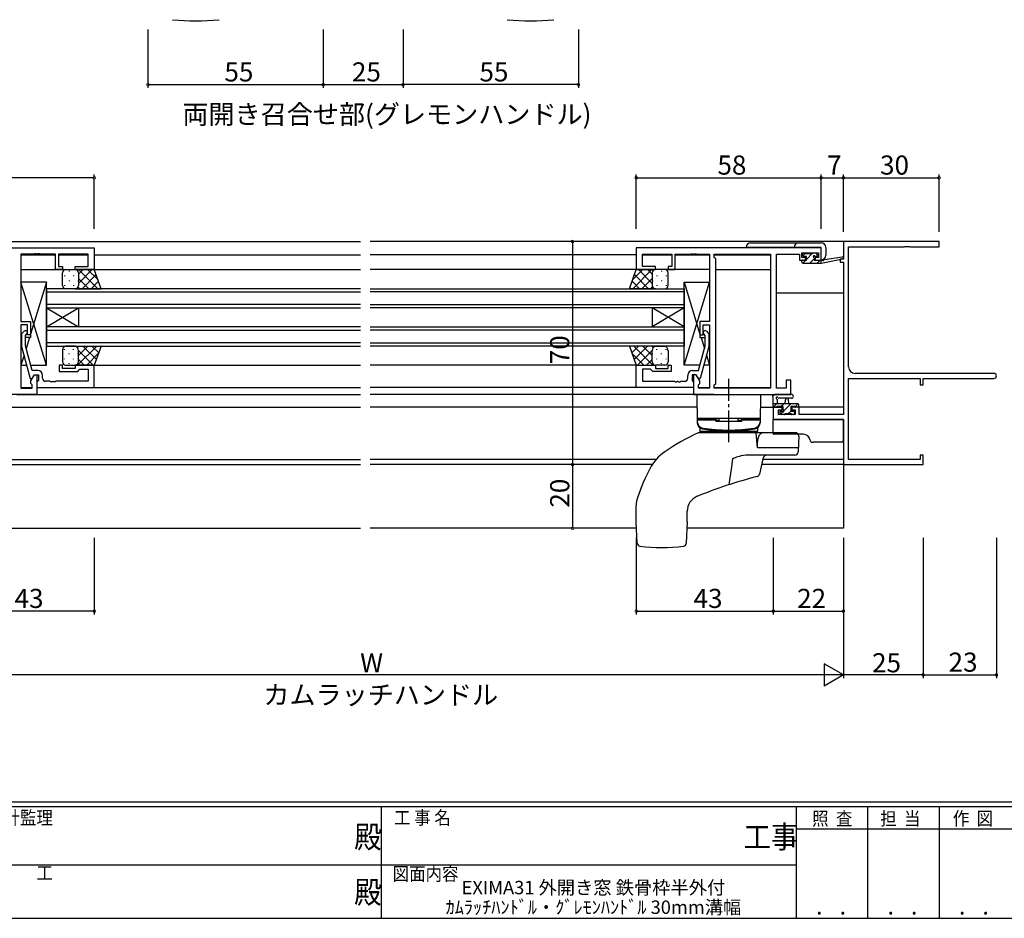
# Model space of a CAD drawing. Extents: x 0 to 793, y 0 to 564.
# Drawn here: x 274 to 583, y 0 to 282 of the extents above; entities that cross this region are included whole.
import ezdxf
from ezdxf.enums import TextEntityAlignment as Align

# ---------------------------------------------------------------- set-up
doc = ezdxf.new("R2010")
doc.units = 0
doc.linetypes.add('YCENTER_1', pattern=[13, 10, -1, 1, -1])
for name, color, linetype in [('USER1', 3, 'CONTINUOUS'), ('YKK_11', 7, 'CONTINUOUS'), ('YKK_12', 2, 'CONTINUOUS'), ('YKK_13', 4, 'CONTINUOUS'), ('YKK_D', 6, 'CONTINUOUS'), ('YKK_ZWAK', 7, 'CONTINUOUS')]:
    doc.layers.add(name, color=color, linetype=linetype)
doc.styles.get("Standard").update_dxf_attribs({"font": 'ROMANS.SHX', "bigfont": 'EXTFONT.SHX'})
doc.styles.add('YKK_OSSTYLE1', font='romans.shx', dxfattribs={"width": 0.9, "bigfont": 'EXTFONT.SHX'})

# ---------------------------------------------------------------- blocks, each defined once
blk = doc.blocks.new('A201')
at = {"layer": 'YKK_ZWAK', "color": 254, "linetype": 'Continuous'}
for p, q in [((571, 35), (21, 35)), ((544, 34), (21, 34)), ((296, 34), (296, 9)), ((389, 34), (389, 9)), ((21, 9), (544, 9))]:
    blk.add_line(p, q, dxfattribs=at)
at = {"layer": 'YKK_ZWAK', "color": 131, "linetype": 'Continuous'}
for p, q in [((405, 34), (405, 9)), ((421, 34), (421, 9)), ((437.7, 29), (389, 29)), ((205, 21), (297, 21)), ((297, 21), (389, 21))]:
    blk.add_line(p, q, dxfattribs=at)
at = {"layer": 'YKK_ZWAK', "color": 131, "linetype": 'Continuous', "style": 'YKK_OSSTYLE1', "width": 0.9}
for s, height, p in [('設計監理', 3, (207.69, 30.05)), ('工 事 名', 3, (298.87, 30.05)), ('照  査', 3, (392.56, 29.87)), ('担  当', 3, (407.82, 29.87)), ('作  図', 3, (424.09, 29.88)), ('施\u3000\u3000工', 3, (207.69, 17.68)), ('図面内容', 3, (298.58, 17.47)), (' ． ．', 3.5, (392.18, 9.75)), (' ． ．', 3.5, (408.18, 9.75)), (' ． ．', 3.5, (424.18, 9.75))]:
    blk.add_text(s, height=height, dxfattribs=at).set_placement(p)
at = {"layer": 'YKK_ZWAK', "color": 254, "linetype": 'Continuous', "style": 'YKK_OSSTYLE1', "width": 0.9}
for s, p in [('殿', (289.94, 24.75)), ('工事', (377.17, 24.75)), ('殿', (289.94, 12.37))]:
    blk.add_text(s, height=5, dxfattribs=at).set_placement(p)

msp = doc.modelspace()

# ---------------------------------------------------------------- linework, layer by layer
at = {"layer": 'YKK_11', "color": 0, "linetype": 'ByBlock', "lineweight": -2}
for p, q in [((239.8, 210.4), (297.8, 210.4)), ((297.8, 210.4), (297.8, 203.6)), ((525.8, 210.4), (467.8, 210.4)), ((467.8, 210.4), (467.8, 203.6)), ((525.8, 206.6), (525.8, 210.4)), ((562.8, 212.4), (532.8, 212.4)), ((532.8, 212.4), (532.8, 206.9)), ((534.43, 173.03), (534.43, 210.77)), ((534.43, 210.77), (551.84, 210.77)), ((551.84, 210.77), (552.03, 210.89)), ((552.03, 210.89), (552.57, 210.89)), ((552.57, 210.89), (552.76, 210.77)), ((552.76, 210.77), (552.84, 210.77)), ((552.84, 210.77), (553.03, 210.89)), ((553.03, 210.89), (553.57, 210.89)), ((553.57, 210.89), (553.76, 210.77)), ((553.76, 210.77), (562.8, 210.77)), ((562.8, 210.77), (562.8, 212.4)), ((278.84, 208.47), (274.8, 208.47)), ((274.8, 208.47), (274.8, 187.3)), ((279.03, 208.59), (278.84, 208.47)), ((279.57, 208.59), (279.03, 208.59)), ((279.76, 208.47), (279.57, 208.59)), ((279.84, 208.47), (279.76, 208.47)), ((280.03, 208.59), (279.84, 208.47)), ((280.57, 208.59), (280.03, 208.59)), ((280.76, 208.47), (280.57, 208.59)), ((285.6, 208.47), (280.76, 208.47)), ((285.6, 203.6), (285.6, 208.47)), ((295.87, 208.47), (286.6, 208.47)), ((286.6, 208.47), (286.6, 204.6)), ((295.87, 204.6), (295.87, 208.47)), ((469.73, 204.6), (469.73, 208.47)), ((469.73, 208.47), (479, 208.47)), ((479, 208.47), (479, 204.6)), ((480, 203.6), (480, 208.47)), ((480, 208.47), (484.84, 208.47)), ((484.84, 208.47), (485.03, 208.59)), ((485.03, 208.59), (485.57, 208.59)), ((485.57, 208.59), (485.76, 208.47)), ((485.76, 208.47), (485.84, 208.47)), ((485.84, 208.47), (486.03, 208.59)), ((486.03, 208.59), (486.57, 208.59)), ((486.57, 208.59), (486.76, 208.47)), ((486.76, 208.47), (490.8, 208.47)), ((490.8, 208.47), (490.8, 187.3)), ((492.3, 207.4), (492.3, 208.47)), ((492.3, 208.47), (509.87, 208.47)), ((492.73, 206.97), (492.3, 207.4)), ((492.73, 167.83), (492.73, 206.97)), ((509.87, 208.47), (509.87, 166.33)), ((509.87, 208.47), (509.87, 166.33)), ((511.8, 166.33), (511.8, 208.47)), ((511.8, 208.47), (519, 208.47)), ((519, 208.47), (519, 207.67)), ((519, 207.67), (519, 206.6)), ((519.8, 207.4), (519.8, 208.9)), ((519.8, 208.9), (525, 208.9)), ((520.9, 207.4), (519.8, 207.4)), ((520.9, 206.6), (520.9, 207.4)), ((525, 207.4), (523.9, 207.4)), ((523.9, 207.4), (523.9, 206.6)), ((525, 208.9), (525, 207.4)), ((286.6, 204.6), (287.8, 204.6)), ((287.8, 204.6), (287.8, 203.6)), ((291.8, 203.6), (291.8, 204.6)), ((291.8, 204.6), (295.87, 204.6)), ((473.8, 204.6), (469.73, 204.6)), ((473.8, 203.6), (473.8, 204.6)), ((479, 204.6), (477.8, 204.6)), ((477.8, 204.6), (477.8, 203.6)), ((519, 206.6), (520.9, 206.6)), ((523.9, 206.6), (525.8, 206.6)), ((532.8, 206.9), (531.8, 206.9)), ((531.8, 206.9), (531.8, 205.9)), ((531.8, 205.9), (532.8, 205.9)), ((532.8, 205.9), (532.8, 158.13)), ((287.8, 203.6), (285.6, 203.6)), ((297.8, 203.6), (291.8, 203.6)), ((467.8, 203.6), (473.8, 203.6)), ((477.8, 203.6), (480, 203.6)), ((274.8, 187.3), (277.8, 187.3)), ((276.8, 186.3), (274.8, 186.3)), ((274.8, 186.3), (274.8, 166.33)), ((276.8, 183.1), (276.8, 186.3)), ((277.8, 187.3), (277.8, 183.1)), ((490.8, 187.3), (487.8, 187.3)), ((487.8, 187.3), (487.8, 183.1)), ((488.8, 183.1), (488.8, 186.3)), ((488.8, 186.3), (490.8, 186.3)), ((490.8, 186.3), (490.8, 166.33)), ((275.78, 184.22), (275, 183.45)), ((275, 183.45), (275, 179.5)), ((276.2, 182.95), (276.62, 183.38)), ((276.2, 179.66), (276.2, 182.95)), ((277.8, 183.1), (276.8, 183.1)), ((487.8, 183.1), (488.8, 183.1)), ((489.4, 182.95), (488.98, 183.38)), ((489.4, 179.66), (489.4, 182.95)), ((489.82, 184.22), (490.6, 183.45)), ((490.6, 183.45), (490.6, 179.5)), ((275, 179.5), (277.71, 169.4)), ((278.28, 171.9), (276.2, 179.66)), ((487.32, 171.9), (489.4, 179.66)), ((490.6, 179.5), (487.89, 169.4)), ((287.8, 173.6), (286.8, 173.6)), ((286.8, 173.6), (286.8, 171.6)), ((287.8, 172.6), (287.8, 173.6)), ((297.8, 173.6), (291.8, 173.6)), ((291.8, 173.6), (291.8, 172.6)), ((297.8, 166.6), (297.8, 173.6)), ((467.8, 166.6), (467.8, 173.6)), ((467.8, 173.6), (473.8, 173.6)), ((473.8, 173.6), (473.8, 172.6)), ((477.8, 172.6), (477.8, 173.6)), ((477.8, 173.6), (478.8, 173.6)), ((478.8, 173.6), (478.8, 171.6)), ((277.87, 168.64), (279, 170.6)), ((280.1, 171.9), (278.28, 171.9)), ((278.31, 169.4), (279, 170.6)), ((279, 170.6), (280.3, 170.6)), ((279, 170.6), (279.8, 170.6)), ((279.8, 170.6), (279.8, 164.4)), ((280.3, 170.6), (280.3, 168.8)), ((281.6, 169.53), (281.6, 170.4)), ((286.8, 171.6), (292.6, 171.6)), ((291.8, 172.6), (287.8, 172.6)), ((292.6, 171.6), (293.1, 172.1)), ((293.1, 172.1), (293.3, 172.3)), ((293.3, 172.3), (295.87, 172.3)), ((295.87, 172.3), (295.87, 168.53)), ((472.3, 172.3), (469.73, 172.3)), ((469.73, 172.3), (469.73, 168.53)), ((472.5, 172.1), (472.3, 172.3)), ((473, 171.6), (472.5, 172.1)), ((478.8, 171.6), (473, 171.6)), ((473.8, 172.6), (477.8, 172.6)), ((484, 169.53), (484, 170.4)), ((486.6, 170.6), (485.3, 170.6)), ((485.3, 170.6), (485.3, 168.8)), ((485.5, 171.9), (487.32, 171.9)), ((486.6, 170.6), (485.8, 170.6)), ((485.8, 170.6), (485.8, 164.4)), ((487.29, 169.4), (486.6, 170.6)), ((487.73, 168.64), (486.6, 170.6)), ((579.99, 171.03), (536.43, 171.03)), ((277.71, 169.4), (278.31, 169.4)), ((277.87, 167.83), (277.87, 168.64)), ((278.3, 167.4), (277.87, 167.83)), ((278.3, 166.33), (278.3, 167.4)), ((280.1, 168.6), (279.8, 168.3)), ((279.8, 168.3), (279.8, 166.6)), ((280.3, 168.8), (280.1, 168.6)), ((283.84, 168.53), (282.6, 168.53)), ((284.03, 168.41), (283.84, 168.53)), ((284.57, 168.41), (284.03, 168.41)), ((284.76, 168.53), (284.57, 168.41)), ((284.84, 168.53), (284.76, 168.53)), ((285.03, 168.41), (284.84, 168.53)), ((285.57, 168.41), (285.03, 168.41)), ((285.76, 168.53), (285.57, 168.41)), ((295.87, 168.53), (285.76, 168.53)), ((469.73, 168.53), (479.84, 168.53)), ((479.84, 168.53), (480.03, 168.41)), ((480.03, 168.41), (480.57, 168.41)), ((480.57, 168.41), (480.76, 168.53)), ((480.76, 168.53), (480.84, 168.53)), ((480.84, 168.53), (481.03, 168.41)), ((481.03, 168.41), (481.57, 168.41)), ((481.57, 168.41), (481.76, 168.53)), ((481.76, 168.53), (483, 168.53)), ((485.3, 168.8), (485.5, 168.6)), ((485.5, 168.6), (485.8, 168.3)), ((485.8, 168.3), (485.8, 166.6)), ((487.89, 169.4), (487.29, 169.4)), ((487.3, 167.4), (487.73, 167.83)), ((487.3, 166.33), (487.3, 167.4)), ((487.73, 167.83), (487.73, 168.64)), ((492.3, 167.4), (492.73, 167.83)), ((492.3, 166.33), (492.3, 167.4)), ((516.3, 168.9), (514.8, 168.9)), ((514.8, 168.9), (514.8, 166.33)), ((516.3, 164.4), (516.3, 168.9)), ((534.43, 144.03), (534.43, 169.4)), ((534.43, 169.4), (556.9, 169.4)), ((556.9, 169.4), (556.9, 167.4)), ((556.9, 167.4), (557.8, 167.4)), ((557.8, 167.4), (557.8, 169.4)), ((557.8, 169.4), (579.99, 169.4)), ((279.8, 164.4), (249.3, 164.4)), ((274.8, 166.33), (278.3, 166.33)), ((279.8, 166.6), (297.8, 166.6)), ((485.8, 166.6), (467.8, 166.6)), ((485.8, 164.4), (516.3, 164.4)), ((490.8, 166.33), (487.3, 166.33)), ((509.87, 166.33), (492.3, 166.33)), ((514.8, 166.33), (511.8, 166.33)), ((513.6, 160.4), (510.8, 160.4)), ((510.8, 160.4), (510.8, 156.5)), ((512.43, 158.13), (512.43, 159.6)), ((512.43, 159.6), (513.6, 159.6)), ((517.7, 158.13), (512.43, 158.13)), ((513.6, 159.6), (513.6, 160.4)), ((518.9, 160.4), (516.6, 160.4)), ((516.6, 160.4), (516.6, 159.6)), ((516.6, 159.6), (517.7, 159.6)), ((517.7, 159.6), (517.7, 158.13)), ((518.9, 158.13), (518.9, 160.4)), ((532.8, 158.13), (518.9, 158.13)), ((510.8, 156.5), (532.8, 156.5)), ((532.8, 156.5), (532.8, 142.4)), ((557.8, 145.4), (556.9, 145.4)), ((556.9, 145.4), (556.9, 144.03)), ((557.8, 142.4), (557.8, 145.4)), ((532.8, 142.4), (557.8, 142.4)), ((556.9, 144.03), (534.43, 144.03))]:
    msp.add_line(p, q, dxfattribs=at)
for centre, radius, start, end in [((276.2, 183.8), 0.6, 315, 135), ((489.4, 183.8), 0.6, 45, 225), ((536.43, 173.03), 2, 180, 270), ((280.1, 170.4), 1.5, 0, 90), ((485.5, 170.4), 1.5, 90, 180), ((579.99, 170.22), 0.815, 270, 90), ((282.6, 169.53), 1, 180, 270), ((483, 169.53), 1, 270, 360)]:
    msp.add_arc(centre, radius, start, end, dxfattribs=at)
at = {"layer": 'YKK_12'}
for p, q in [((232.5, 212.4), (381.3, 212.4)), ((533.1, 212.4), (384.3, 212.4)), ((274.8, 208.2), (285.6, 208.2)), ((286.6, 208.2), (295.87, 208.2)), ((297.8, 208.2), (381.3, 208.2)), ((467.8, 208.2), (384.3, 208.2)), ((469.73, 208.2), (479, 208.2)), ((480, 208.2), (490.8, 208.2)), ((492.3, 208.2), (509.87, 208.2)), ((274.8, 203.6), (381.3, 203.6)), ((490.8, 203.6), (384.3, 203.6)), ((492.73, 203.6), (509.87, 203.6)), ((381.3, 197.6), (282.8, 197.6)), ((282.8, 197.6), (282.8, 191.6)), ((282.8, 196.6), (381.3, 196.6)), ((384.3, 197.6), (482.8, 197.6)), ((482.8, 196.6), (384.3, 196.6)), ((482.8, 197.6), (482.8, 191.6)), ((532.8, 196.2), (511.8, 196.2)), ((381.3, 192.6), (282.8, 192.6)), ((282.8, 191.6), (381.3, 191.6)), ((282.8, 191.6), (282.8, 185.6)), ((282.8, 191.6), (292.8, 185.6)), ((282.8, 185.6), (292.8, 191.6)), ((292.8, 191.6), (292.8, 185.6)), ((384.3, 192.6), (482.8, 192.6)), ((482.8, 191.6), (384.3, 191.6)), ((472.8, 191.6), (472.8, 185.6)), ((482.8, 191.6), (472.8, 185.6)), ((482.8, 185.6), (472.8, 191.6)), ((482.8, 191.6), (482.8, 185.6)), ((381.3, 185.6), (282.8, 185.6)), ((282.8, 185.6), (282.8, 179.6)), ((384.3, 185.6), (482.8, 185.6)), ((482.8, 185.6), (482.8, 179.6)), ((282.8, 184.6), (381.3, 184.6)), ((482.8, 184.6), (384.3, 184.6)), ((381.3, 180.6), (282.8, 180.6)), ((282.8, 179.6), (381.3, 179.6)), ((384.3, 180.6), (482.8, 180.6)), ((482.8, 179.6), (384.3, 179.6)), ((292.1, 173.6), (381.3, 173.6)), ((467.8, 173.6), (384.3, 173.6)), ((273.5, 164.4), (381.3, 164.4)), ((274.8, 166.6), (278.3, 166.6)), ((279.8, 166.6), (381.3, 166.6)), ((485.8, 166.6), (384.3, 166.6)), ((492.1, 164.4), (384.3, 164.4)), ((487.3, 166.6), (490.8, 166.6)), ((492.3, 166.6), (509.87, 166.6)), ((251.7, 160.4), (381.3, 160.4)), ((486.87, 160.4), (384.3, 160.4)), ((506.73, 160.4), (513.9, 160.4)), ((532.8, 160.4), (516.3, 160.4)), ((232.5, 142.4), (381.3, 142.4)), ((232.8, 144.03), (381.3, 144.03)), ((474.08, 144.03), (384.3, 144.03)), ((472.83, 142.4), (384.3, 142.4)), ((533.1, 142.4), (507.14, 142.4)), ((532.8, 144.03), (507.5, 144.03)), ((532.8, 142.4), (532.8, 122.4)), ((232.8, 122.4), (381.3, 122.4)), ((467.89, 122.4), (384.3, 122.4)), ((532.8, 122.4), (483.71, 122.4))]:
    msp.add_line(p, q, dxfattribs=at)
at = {"layer": 'YKK_13'}
for p, q in [((525.8, 210.52), (502.3, 210.52)), ((503.8, 212.02), (525.8, 212.02)), ((525.8, 206.62), (525.8, 210.52)), ((527.3, 210.52), (527.3, 208.12)), ((520.1, 208), (520.1, 208.5)), ((520.97, 208.79), (520.11, 207.92)), ((520.4, 208.8), (520.9, 208.8)), ((521.2, 207.7), (520.4, 207.7)), ((521.1, 208.6), (523.1, 208.6)), ((523.03, 208.6), (521.2, 206.77)), ((521.2, 206.6), (521.2, 207.7)), ((523.21, 208.78), (523.12, 208.69)), ((523.3, 208.8), (523.9, 208.8)), ((523.6, 207.24), (523.6, 206.6)), ((524.4, 207.7), (524.06, 207.7)), ((524.11, 208.71), (524.61, 208.21)), ((524.7, 208.02), (524.38, 207.7)), ((525.8, 205.6), (532.56, 207.01)), ((526.91, 206.77), (532.45, 207.6)), ((519.8, 205.9), (519.8, 206.3)), ((521.03, 206.6), (520.04, 205.61)), ((520.1, 206.6), (521.2, 206.6)), ((520.1, 205.6), (525.8, 205.6)), ((523.6, 206.92), (522.28, 205.6)), ((523.6, 206.6), (525.8, 206.6)), ((525.52, 206.6), (524.52, 205.6)), ((525.8, 206.6), (525.89, 206.61)), ((525.8, 205.6), (525.8, 206.6)), ((287.8, 198.6), (287.8, 202.6)), ((288.47, 201.77), (288.47, 201.57)), ((288.8, 203.6), (291.8, 203.6)), ((289.88, 203.18), (289.88, 202.98)), ((291.3, 201.77), (291.3, 201.57)), ((297.8, 203.6), (291.8, 203.6)), ((292.8, 202.11), (294.29, 203.6)), ((292.8, 199.28), (297.12, 203.6)), ((292.8, 202.6), (292.8, 199)), ((292.8, 202.6), (292.8, 198.6)), ((296.04, 197.6), (292.8, 200.84)), ((298.87, 197.6), (292.87, 203.6)), ((293.95, 197.6), (298.37, 202.02)), ((298.97, 200.34), (295.7, 203.6)), ((299.94, 197.6), (297.8, 203.6)), ((465.66, 197.6), (467.8, 203.6)), ((466.63, 200.34), (469.9, 203.6)), ((466.73, 197.6), (472.73, 203.6)), ((471.65, 197.6), (467.23, 202.02)), ((467.8, 203.6), (473.8, 203.6)), ((472.8, 199.28), (468.48, 203.6)), ((469.56, 197.6), (472.8, 200.84)), ((472.8, 202.11), (471.31, 203.6)), ((472.8, 202.6), (472.8, 199)), ((472.8, 202.6), (472.8, 198.6)), ((476.8, 203.6), (473.8, 203.6)), ((474.31, 201.77), (474.31, 201.57)), ((475.72, 203.18), (475.72, 202.98)), ((477.14, 201.77), (477.14, 201.57)), ((477.8, 198.6), (477.8, 202.6)), ((282.8, 199.6), (274.8, 199.6)), ((274.8, 199.6), (274.8, 187.3)), ((282.8, 173.6), (274.8, 199.6)), ((282.8, 199.6), (277.8, 183.35)), ((282.8, 173.6), (282.8, 199.6)), ((282.8, 174.2), (282.8, 198.2)), ((288.47, 198.74), (288.47, 198.54)), ((289.88, 200.15), (289.88, 199.95)), ((291.3, 198.74), (291.3, 198.54)), ((293.22, 197.6), (292.68, 198.13)), ((292.71, 200.15), (292.71, 199.95)), ((296.78, 197.6), (299.11, 199.93)), ((299.61, 197.6), (299.85, 197.85)), ((465.99, 197.6), (465.75, 197.85)), ((468.82, 197.6), (466.49, 199.93)), ((472.38, 197.6), (472.92, 198.13)), ((472.89, 200.15), (472.89, 199.95)), ((474.31, 198.74), (474.31, 198.54)), ((475.72, 200.15), (475.72, 199.95)), ((477.14, 198.74), (477.14, 198.54)), ((482.8, 173.6), (482.8, 199.6)), ((482.8, 199.6), (490.8, 199.6)), ((482.8, 199.6), (487.8, 183.35)), ((482.8, 173.6), (490.8, 199.6)), ((482.8, 174.2), (482.8, 198.2)), ((490.8, 199.6), (490.8, 187.3)), ((291.8, 197.6), (288.8, 197.6)), ((291.8, 197.6), (299.94, 197.6)), ((473.8, 197.6), (465.66, 197.6)), ((473.8, 197.6), (476.8, 197.6)), ((274.8, 187.3), (277.8, 187.3)), ((277.8, 187.3), (277.8, 182.3)), ((490.8, 187.3), (487.8, 187.3)), ((487.8, 187.3), (487.8, 182.3)), ((275, 182.3), (274.8, 182.3)), ((275, 182.3), (274.8, 182.3)), ((274.8, 182.3), (274.8, 173.6)), ((277.8, 182.3), (276.2, 182.3)), ((277.48, 182.3), (276.42, 178.85)), ((487.8, 182.3), (489.4, 182.3)), ((488.12, 182.3), (489.18, 178.85)), ((490.6, 182.3), (490.8, 182.3)), ((490.6, 182.3), (490.8, 182.3)), ((490.8, 182.3), (490.8, 173.6)), ((291.8, 179.6), (288.8, 179.6)), ((291.8, 179.6), (299.94, 179.6)), ((292.45, 179.13), (292.92, 179.6)), ((292.58, 173.6), (298.58, 179.6)), ((292.8, 176.65), (295.75, 179.6)), ((298.44, 175.4), (294.25, 179.6)), ((299.19, 177.49), (297.07, 179.6)), ((299.94, 179.6), (297.8, 173.6)), ((299.93, 179.57), (299.9, 179.6)), ((473.8, 179.6), (465.66, 179.6)), ((465.66, 179.6), (467.8, 173.6)), ((465.67, 179.57), (465.7, 179.6)), ((466.41, 177.49), (468.53, 179.6)), ((473.02, 173.6), (467.02, 179.6)), ((467.16, 175.4), (471.35, 179.6)), ((472.8, 176.65), (469.85, 179.6)), ((473.15, 179.13), (472.68, 179.6)), ((473.8, 179.6), (476.8, 179.6)), ((275.75, 176.7), (274.8, 173.6)), ((287.8, 178.1), (287.8, 174.6)), ((288.47, 178.46), (288.47, 178.66)), ((289.88, 177.05), (289.88, 177.25)), ((291.3, 178.46), (291.3, 178.66)), ((292.71, 177.05), (292.71, 177.25)), ((297.42, 173.6), (292.8, 178.22)), ((292.8, 174.6), (292.8, 178.1)), ((292.8, 174.6), (292.8, 177.7)), ((295.41, 173.6), (299.13, 177.32)), ((470.19, 173.6), (466.47, 177.32)), ((468.18, 173.6), (472.8, 178.22)), ((472.8, 174.6), (472.8, 178.1)), ((472.8, 174.6), (472.8, 177.7)), ((472.89, 177.05), (472.89, 177.25)), ((474.31, 178.46), (474.31, 178.66)), ((475.72, 177.05), (475.72, 177.25)), ((477.14, 178.46), (477.14, 178.66)), ((477.8, 178.1), (477.8, 174.6)), ((489.85, 176.7), (490.8, 173.6)), ((274.8, 173.6), (276.58, 173.6)), ((277.82, 173.6), (282.8, 173.6)), ((288.47, 175.43), (288.47, 175.63)), ((288.8, 173.6), (291.8, 173.6)), ((289.88, 174.02), (289.88, 174.22)), ((291.3, 175.43), (291.3, 175.63)), ((297.8, 173.6), (291.8, 173.6)), ((292.71, 174.19), (292.71, 174.22)), ((294.59, 173.6), (292.8, 175.39)), ((467.8, 173.6), (473.8, 173.6)), ((471.01, 173.6), (472.8, 175.39)), ((472.89, 174.19), (472.89, 174.22)), ((476.8, 173.6), (473.8, 173.6)), ((474.31, 175.43), (474.31, 175.63)), ((475.72, 174.02), (475.72, 174.22)), ((477.14, 175.43), (477.14, 175.63)), ((487.78, 173.6), (482.8, 173.6)), ((490.8, 173.6), (489.02, 173.6)), ((486.8, 164.4), (486.96, 155.51)), ((486.8, 164.4), (506.8, 164.4)), ((506.8, 164.4), (506.64, 155.51)), ((516.53, 164.4), (511.37, 164.4)), ((510.8, 160.7), (510.8, 163.38)), ((510.8, 161.6), (518.4, 161.6)), ((511.95, 161.6), (510.87, 160.51)), ((512, 162.78), (512, 161.6)), ((516.53, 163.2), (512.57, 163.2)), ((514.2, 161.6), (513.2, 160.6)), ((516.44, 161.6), (514.13, 159.29)), ((514.5, 161.6), (514.6, 162.74)), ((515.7, 161.6), (515.6, 162.74)), ((518.61, 161.52), (517.61, 160.53)), ((518.7, 161.3), (518.7, 160.7)), ((511.7, 160.4), (511.1, 160.4)), ((513.9, 160.6), (511.9, 160.6)), ((513.39, 158.19), (512.89, 158.69)), ((513.1, 159.2), (513.44, 159.2)), ((513.81, 158.97), (513.21, 158.37)), ((514.2, 158.1), (513.6, 158.1)), ((513.9, 159.66), (513.9, 160.6)), ((516.5, 158.3), (514.4, 158.3)), ((516.3, 159.21), (515.39, 158.3)), ((517.6, 160.6), (516.3, 160.6)), ((516.3, 160.6), (516.3, 159.2)), ((516.3, 159.2), (517.2, 159.2)), ((517.2, 158.1), (516.7, 158.1)), ((517.5, 158.9), (517.5, 158.4)), ((518.4, 160.4), (517.8, 160.4)), ((506.65, 156.9), (486.95, 156.9)), ((486.95, 156.4), (492.8, 156.4)), ((486.95, 156.4), (486.95, 155.85)), ((487.45, 156.4), (487.45, 156.9)), ((487.45, 156.9), (492.8, 156.9)), ((492.8, 156.9), (492.8, 155.9)), ((493.8, 156.22), (492.8, 156.22)), ((500.8, 155.9), (492.8, 155.9)), ((493.8, 156.22), (493.8, 156.9)), ((499.8, 156.22), (499.8, 156.9)), ((500.8, 156.22), (499.8, 156.22)), ((500.8, 156.9), (500.8, 155.9)), ((500.8, 156.9), (506.15, 156.9)), ((500.8, 156.4), (506.65, 156.4)), ((506.15, 156.4), (506.15, 156.9)), ((506.65, 156.4), (506.65, 155.85)), ((532.8, 156.5), (510.8, 156.5)), ((510.8, 152.2), (510.8, 156.5)), ((532.8, 149.9), (532.8, 156.5)), ((517.76, 152.4), (487.69, 152.4)), ((487.78, 153.8), (487.8, 152.9)), ((487.8, 152.9), (505.8, 152.9)), ((487.9, 152.4), (487.9, 152.9)), ((487.9, 152.9), (505.7, 152.9)), ((505.87, 147.64), (505.45, 152.4)), ((505.7, 152.9), (505.7, 152.4)), ((505.82, 153.8), (505.8, 152.9)), ((520.3, 151.9), (511.1, 151.9)), ((518.76, 151.37), (518.59, 146.37)), ((532.3, 149.4), (523.26, 149.4)), ((501.5, 145.27), (500.77, 145.13)), ((502.22, 145.37), (501.5, 145.27)), ((502.94, 145.4), (502.22, 145.37)), ((517.59, 145.4), (502.94, 145.4)), ((518.67, 147.64), (505.87, 147.64)), ((497.97, 144.19), (497.55, 141.01)), ((497.98, 144.21), (497.97, 144.2)), ((497.97, 144.2), (497.97, 144.19)), ((498, 144.23), (497.98, 144.21)), ((498.03, 144.25), (498, 144.23)), ((498.08, 144.27), (498.03, 144.25)), ((498.16, 144.3), (498.08, 144.27)), ((498.28, 144.35), (498.16, 144.3)), ((498.48, 144.43), (498.28, 144.35)), ((498.8, 144.54), (498.48, 144.43)), ((499.29, 144.71), (498.8, 144.54)), ((500.05, 144.94), (499.29, 144.71)), ((500.77, 145.13), (500.05, 144.94)), ((507.54, 144.22), (506.48, 139.4)), ((497.55, 141.01), (497.17, 138.21)), ((497.17, 138.21), (496.88, 136.06)), ((467.8, 124.4), (467.8, 129.43)), ((483.8, 124.4), (483.8, 127.8)), ((468.09, 117.74), (467.8, 124.4)), ((483.8, 124.4), (483.51, 117.74))]:
    msp.add_line(p, q, dxfattribs=at)
at = {"layer": 'YKK_13', "linetype": 'YCENTER_1'}
msp.add_line((496.8, 149.4), (496.8, 169.33), dxfattribs=at)
at = {"layer": 'YKK_13', "extrusion": (0, 0, -1), "flags": 128}
msp.add_lwpolyline([(-505.87, 147.64), (-505.84, 148.42), (-505.87, 149.19), (-505.96, 149.94), (-506.09, 150.63), (-506.27, 151.23), (-506.49, 151.73), (-506.74, 152.1), (-507.02, 152.32), (-507.3, 152.4)], dxfattribs=at)
at = {"layer": 'YKK_13'}
for centre, radius, start, end in [((329.64, 349.13), 67.5, 263.8011, 276.1989), ((434.64, 349.13), 67.5, 263.8011, 276.1989), ((503.8, 210.52), 1.5, 90, 180), ((518.8, 210.52), 1.5, 90, 180), ((525.8, 210.52), 1.5, 0, 90), ((520.4, 208.5), 0.3, 90, 180), ((520.4, 208), 0.3, 180, 270), ((520.9, 208.6), 0.2, 0, 90), ((523.3, 208.6), 0.2, 90, 180), ((523.6, 207.7), 0.25, 33.0557, 236.9443), ((523.3, 207.24), 0.3, 0, 56.9443), ((524.06, 208), 0.3, 213.0557, 270), ((523.9, 208.5), 0.3, 45, 90), ((524.4, 208), 0.3, 270, 45), ((525.8, 208.12), 1.5, 270, 0), ((532.5, 207.3), 0.3, 281.7498, 98.4494), ((520.1, 206.3), 0.3, 90, 180), ((520.1, 205.9), 0.3, 180, 270), ((525.93, 206.32), 0.3, 39.1975, 99.1975), ((526.4, 206.7), 0.3, 219.1975, 338.4494), ((526.96, 206.48), 0.3, 98.4494, 158.4494), ((288.8, 202.6), 1, 89.9999, 179.9999), ((291.8, 202.6), 1, 359.9999, 89.9999), ((473.8, 202.6), 1, 90.0001, 180.0001), ((476.8, 202.6), 1, 0.0001, 90.0001), ((288.8, 198.6), 1, 179.9999, 269.9999), ((291.8, 198.6), 1, 269.9999, 359.9999), ((473.8, 198.6), 1, 180.0001, 270.0001), ((476.8, 198.6), 1, 270.0001, 0.0001), ((289.33, 178.16), 1.53, 110.3088, 182.3117), ((291.27, 178.16), 1.53, 357.6884, 69.6914), ((474.33, 178.16), 1.53, 110.3086, 182.3116), ((476.27, 178.16), 1.53, 357.6883, 69.6912), ((288.8, 174.6), 1, 180.0001, 270.0001), ((291.8, 174.6), 1, 270.0001, 0.0001), ((473.8, 174.6), 1, 179.9999, 269.9999), ((476.8, 174.6), 1, 269.9999, 359.9999), ((510.8, 163.9), 0.3, 79.4712, 240), ((510.91, 164.49), 0.3, 259.4712, 319.4712), ((511.37, 164.1), 0.3, 90, 139.4712), ((516.53, 163.8), 0.6, 270.0402, 90.0402), ((510.5, 163.38), 0.3, 0, 60), ((511.1, 160.7), 0.3, 180, 270), ((512, 163.3), 0.3, 19.1898, 240), ((511.7, 162.78), 0.3, 0, 60), ((512.57, 163.5), 0.3, 199.1898, 270.0402), ((515.1, 162.7), 0.5, 5.0921, 174.9079), ((518.4, 161.3), 0.3, 0, 90), ((518.4, 160.7), 0.3, 270, 0), ((511.7, 160.6), 0.2, 270, 0), ((513.1, 158.9), 0.3, 90, 225), ((513.6, 158.4), 0.3, 225, 270), ((513.44, 158.9), 0.3, 33.0557, 90), ((513.9, 159.2), 0.25, 213.0557, 56.9443), ((514.2, 159.66), 0.3, 180, 236.9443), ((514.2, 158.3), 0.2, 270, 0), ((516.7, 158.3), 0.2, 180, 270), ((517.2, 158.9), 0.3, 0, 90), ((517.2, 158.4), 0.3, 270, 0), ((517.8, 160.6), 0.2, 180, 270), ((488.95, 155.85), 2, 180, 260.6878), ((488.95, 155.54), 2, 181, 260.6913), ((504.65, 155.85), 2, 279.3122, 0), ((504.65, 155.54), 2, 279.3087, 359), ((513.7, 92.93), 65, 113.9827, 124.5865), ((487.69, 151.4), 1, 90, 113.9827), ((487.53, 153.8), 0.25, 1, 50.8475), ((496.8, 203.71), 50.5, 260.6878, 279.3122), ((496.8, 203.4), 50.5, 260.6913, 279.3087), ((506.07, 153.8), 0.25, 129.1525, 179), ((511.1, 152.2), 0.3, 180, 270), ((517.76, 151.4), 1, 358, 90), ((520.3, 149.9), 2, 9.5941, 90), ((523.26, 150.4), 1, 189.5941, 270), ((532.3, 149.9), 0.5, 270, 0), ((485.32, 134.09), 15, 124.5865, 152.1355), ((509.01, 143.9), 1.5, 90, 167.5926), ((517.59, 146.4), 1, 270, 358), ((525.1, 113.06), 60, 152.1355, 161.273), ((505.5, 139.62), 1, 284.4604, 347.5926), ((543.21, -6.6), 150, 104.4604, 112.179), ((476.8, 129.43), 9, 161.273, 180), ((488.8, 127.8), 5, 112.0392, 180), ((469.09, 117.79), 1, 182.5, 263.4134), ((482.51, 117.79), 1, 276.5866, 357.5), ((475.8, 175.9), 59.5, 263.4134, 276.5866)]:
    msp.add_arc(centre, radius, start, end, dxfattribs=at)
at = {"layer": 'YKK_D'}
for p, q in [((314.64, 278.98), (314.64, 260.63)), ((369.64, 278.98), (369.64, 260.63)), ((369.64, 278.98), (369.64, 260.63)), ((394.64, 278.98), (394.64, 260.63)), ((394.64, 278.98), (394.64, 260.63)), ((449.64, 278.98), (449.64, 260.63)), ((314.64, 261.63), (369.64, 261.63)), ((369.64, 261.63), (394.64, 261.63)), ((449.64, 261.63), (394.64, 261.63)), ((297.8, 232.4), (239.8, 232.4)), ((297.8, 216.4), (297.8, 233.4)), ((467.8, 216.4), (467.8, 233.4)), ((467.8, 232.4), (525.8, 232.4)), ((525.8, 216.4), (525.8, 233.4)), ((525.8, 216.4), (525.8, 233.4)), ((525.8, 232.4), (532.8, 232.4)), ((532.8, 216.4), (532.8, 233.4)), ((532.8, 215.4), (532.8, 233.4)), ((532.8, 232.4), (562.8, 232.4)), ((562.8, 215.4), (562.8, 233.4)), ((464.8, 212.4), (446.8, 212.4)), ((447.8, 212.4), (447.8, 142.4)), ((464.8, 142.4), (446.8, 142.4)), ((464.8, 142.4), (446.8, 142.4)), ((447.8, 142.4), (447.8, 122.4)), ((464.8, 122.4), (446.8, 122.4)), ((297.8, 119.4), (297.8, 95.4)), ((467.8, 119.4), (467.8, 95.4)), ((510.8, 119.4), (510.8, 95.4)), ((510.8, 119.4), (510.8, 95.4)), ((532.8, 119.4), (532.8, 75.4)), ((532.8, 119.4), (532.8, 95.4)), ((532.8, 119.4), (532.8, 75.4)), ((532.8, 119.4), (532.8, 75.4)), ((557.8, 119.4), (557.8, 75.4)), ((557.8, 119.4), (557.8, 75.4)), ((557.8, 119.4), (557.8, 75.4)), ((580.8, 119.4), (580.8, 75.4)), ((297.8, 96.4), (254.8, 96.4)), ((467.8, 96.4), (510.8, 96.4)), ((510.8, 96.4), (532.8, 96.4)), ((525.8, 76.4), (239.8, 76.4)), ((557.8, 76.4), (532.8, 76.4)), ((557.8, 76.4), (532.8, 76.4)), ((557.8, 76.4), (580.8, 76.4))]:
    msp.add_line(p, q, dxfattribs=at)
at = {"layer": 'YKK_D', "lineweight": -2}
for p, q in [((532.8, 76.4), (526.74, 79.9)), ((526.74, 79.9), (526.74, 72.9)), ((532.8, 76.4), (520.68, 76.4)), ((532.8, 76.4), (526.74, 72.9))]:
    msp.add_line(p, q, dxfattribs=at)
at = {"layer": 'YKK_D', "linetype": 'ByBlock', "const_width": 0.85}
for points in [[(314.75, 261.63, 1), (314.53, 261.63, 1)], [(369.53, 261.63, 1), (369.75, 261.63, 1)], [(369.75, 261.63, 1), (369.53, 261.63, 1)], [(394.53, 261.63, 1), (394.75, 261.63, 1)], [(394.75, 261.63, 1), (394.53, 261.63, 1)], [(449.53, 261.63, 1), (449.75, 261.63, 1)], [(297.69, 232.4, 1), (297.91, 232.4, 1)], [(467.91, 232.4, 1), (467.69, 232.4, 1)], [(525.69, 232.4, 1), (525.91, 232.4, 1)], [(525.91, 232.4, 1), (525.69, 232.4, 1)], [(532.69, 232.4, 1), (532.91, 232.4, 1)], [(532.91, 232.4, 1), (532.69, 232.4, 1)], [(562.69, 232.4, 1), (562.91, 232.4, 1)], [(447.8, 212.29, 1), (447.8, 212.51, 1)], [(447.8, 142.51, 1), (447.8, 142.29, 1)], [(447.8, 142.29, 1), (447.8, 142.51, 1)], [(447.8, 122.51, 1), (447.8, 122.29, 1)], [(297.69, 96.4, 1), (297.91, 96.4, 1)], [(467.91, 96.4, 1), (467.69, 96.4, 1)], [(510.69, 96.4, 1), (510.91, 96.4, 1)], [(510.91, 96.4, 1), (510.69, 96.4, 1)], [(532.69, 96.4, 1), (532.91, 96.4, 1)], [(557.69, 76.4, 1), (557.91, 76.4, 1)], [(557.69, 76.4, 1), (557.91, 76.4, 1)], [(557.91, 76.4, 1), (557.69, 76.4, 1)], [(580.69, 76.4, 1), (580.91, 76.4, 1)]]:
    msp.add_lwpolyline(points, format="xyb", close=True, dxfattribs=at)

# ---------------------------------------------------------------- block references
at = {"layer": 'YKK_ZWAK', "xscale": 1.4, "yscale": 1.4, "zscale": 1.4}
msp.add_blockref('A201', (-26.6, -12.6), dxfattribs=at)

# ---------------------------------------------------------------- texts
at = {"layer": 'USER1'}
for s, p in [('両開き召合せ部(グレモンハンドル)', (325.43, 249.34)), ('カムラッチハンドル', (350.83, 67.14))]:
    msp.add_text(s, height=6, dxfattribs=at).set_placement(p)
at = {"layer": 'USER1', "color": 3}
for s, p in [('EXIMA31 外開き窓 鉄骨枠半外付', (454.38, 9.65)), ('ｶﾑﾗｯﾁﾊﾝﾄﾞﾙ・ｸﾞﾚﾓﾝﾊﾝﾄﾞﾙ 30mm溝幅', (454.38, 3.48))]:
    msp.add_text(s, height=4.2, dxfattribs=at).set_placement(p, align=Align.MIDDLE_CENTER)
at = {"layer": 'YKK_D'}
for s, p in [('25', (378.62, 262.63)), ('55', (338.62, 262.63)), ('55', (418.62, 262.63)), ('58', (493.28, 233.4)), ('7', (527.7, 233.4)), ('30', (544.28, 233.4)), ('43', (272.78, 97.4)), ('43', (485.78, 97.4)), ('22', (518.28, 97.4)), ('23', (565.78, 77.4)), ('W', (381.2, 77.2)), ('25', (541.78, 77.2)), ('25', (541.78, 77.2))]:
    msp.add_text(s, height=6, dxfattribs=at).set_placement(p)
for s, p in [('70', (446.8, 173.88)), ('20', (446.8, 128.88))]:
    msp.add_text(s, height=6, rotation=90, dxfattribs=at).set_placement(p)

doc.saveas('drawing.dxf')
